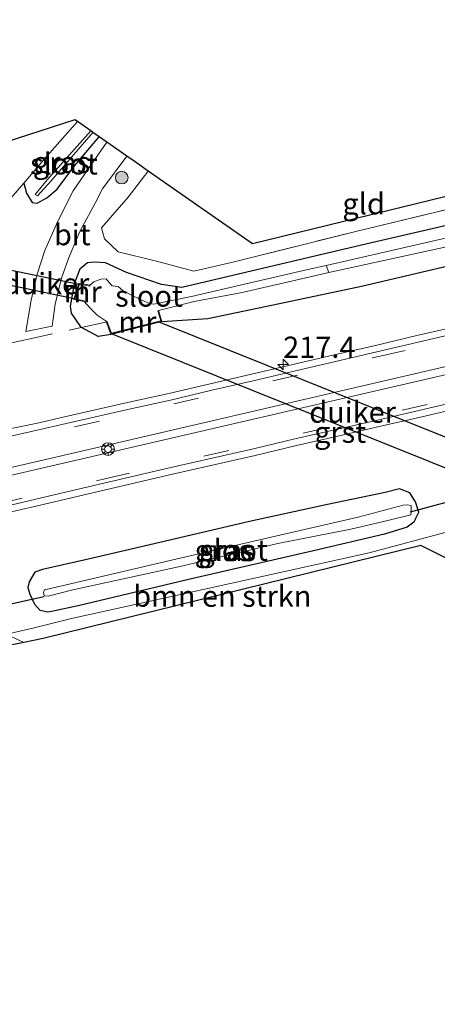
# Model space of a CAD drawing. Units: metres. Extents: x 219996 to 230000, y 439913 to 441221.
# Drawn here: x 229777 to 229826, y 441086 to 441202 of the extents above; entities that cross this region are included whole.
import ezdxf
from ezdxf.enums import TextEntityAlignment as Align

# ---------------------------------------------------------------- set-up
doc = ezdxf.new("R2010")
doc.units = ezdxf.units.M
doc.linetypes.add('IE-TERREINAFSCHEIDING', pattern=[10, 8, -2])
doc.linetypes.add('VW-3-9_STREEP', pattern=[12, 3, -9])
doc.layers.get('0').update_dxf_attribs({"lineweight": 25})
for name, color, linetype, lineweight in [('B-ME-AL-OVERIG-S-B1', 7, 'Continuous', 18), ('B-ME-AM-KILOMETR-S-B1', 7, 'Continuous', 18), ('B-ME-GR-BOMENSTRUIKEN-GV-B6', 93, 'Continuous', 18), ('B-ME-GR-BOOM-S-B1', 93, 'Continuous', 18), ('B-ME-IE-GRASLAND-GV-B6', 93, 'Continuous', 18), ('B-ME-IE-GRONDWERKLIJN-GROND_INGERICHT-GV-B6', 253, 'Continuous', 18), ('B-ME-IE-TERREINAFSCHEIDING-DOORGANG-L-B1', 8, 'IE-TERREINAFSCHEIDING-KUNSTMATIG-OPEN', 18), ('B-ME-IE-TERREINAFSCHEIDING-RASTERHEKWERK-L-B1', 8, 'IE-TERREINAFSCHEIDING', 18), ('B-ME-MW-MUUR-GV-B6', 8, 'IE-TERREINAFSCHEIDING-KUNSTMATIG', 18), ('B-ME-OG-WATER-GV-B6', 153, 'Continuous', 18), ('B-ME-VH-VERH_SOORT-BITUMEN-GV-B6', 8, 'IE-TERREINAFSCHEIDING-NATUURLIJK-HOUTWAL', 18), ('B-ME-VH-VERH_SOORT-GV-B6', 8, 'Continuous', 18), ('B-ME-VW-MARKERING-39STREEP-015-L-B1', 255, 'VW-3-9_STREEP', 18), ('B-ME-VW-MARKERING-STREEP-015-L-B1', 7, 'Continuous', 18)]:
    doc.layers.add(name, color=color, linetype=linetype, lineweight=lineweight)
for name, color, linetype in [('B-ME-GW-INSTEEKWATERGANG-L-B1', 10, 'Continuous'), ('B-ME-KG-KADASTRAAL-OPNAMEDTMGRENS-L-B1', 10, 'Continuous'), ('B-ME-KW-DUIKER-GV-B6', 10, 'Continuous'), ('B-ME-KW-DUIKER-L-B1', 10, 'Continuous')]:
    doc.layers.add(name, color=color, linetype=linetype)
doc.styles.add('NLCS-ISO', font='NLCS-ISO.TTF')
doc.linetypes.add('IE-TERREINAFSCHEIDING-KUNSTMATIG', pattern='A,4,[82,NLCS.SHX,S=0.75,R=90,X=0,Y=0],4,-2', length=10)
doc.linetypes.add('IE-TERREINAFSCHEIDING-KUNSTMATIG-OPEN', pattern='A,7,-1.5,[67,NLCS.SHX,S=0.75,R=0,X=0,Y=0],-1.5', length=10)
doc.linetypes.add('IE-TERREINAFSCHEIDING-NATUURLIJK-HOUTWAL', pattern='A,7,-1.5,[67,NLCS.SHX,S=0.75,R=45,X=0,Y=0],-1.5,7,-1.5,[70,NLCS.SHX,S=0.75,R=0,X=0,Y=0],-1.5', length=20)

# ---------------------------------------------------------------- blocks, each defined once
blk = doc.blocks.new('hecto')
for p, q in [((0, 0.625), (-0.625, 0)), ((0, -0.625), (0, 0.625)), ((-0.625, 0), (0.625, 0)), ((0.625, 0), (0, -0.625))]:
    blk.add_line(p, q)
blk = doc.blocks.new('boom')
h = blk.add_hatch(color=256)
edge = h.paths.add_edge_path()
edge.add_arc((0, 0), 0.75, 0, 360)
blk.add_circle((0, 0), 0.75)
blk = doc.blocks.new('glasbolreflect')
for p, q in [((-0.75, 0), (-0.4, 0)), ((-0.28, 0.28), (-0.53, 0.53)), ((0, 0.4), (0, 0.75)), ((0.28, 0.28), (0.53, 0.53)), ((-0.53, -0.53), (-0.28, -0.28)), ((0, -0.75), (0, -0.4)), ((0.53, -0.53), (0.28, -0.28)), ((0.4, 0), (0.75, 0))]:
    blk.add_line(p, q)
for radius in [0.75, 0.4]:
    blk.add_circle((0, 0), radius)

msp = doc.modelspace()

# ---------------------------------------------------------------- linework, layer by layer
at = {"layer": 'B-ME-GR-BOMENSTRUIKEN-GV-B6'}
msp.add_polyline3d([(229777.641, 441128.965, 18.933), (229776.124, 441129.671, 19.166), (229775.633, 441129.948, 18.985), (229778.702, 441130.625, 18.831), (229783.239, 441131.799, 18.598), (229798.755, 441135.208, 18.62), (229818.333, 441139.512, 18.45), (229827.754, 441142.053, 18.491), (229834.662, 441138.887, 18.473), (229832.144, 441138.484, 18.556), (229829.448, 441137.872, 18.581), (229824.426, 441140.381, 18.555), (229779.905, 441129.425, 18.821), (229777.641, 441128.965, 18.933)], dxfattribs=at)
at = {"layer": 'B-ME-GW-INSTEEKWATERGANG-L-B1'}
msp.add_line((229787.89, 441165.275, 18.815), (229786.427, 441165.009, 19.002), dxfattribs=at)
for points in [[(229914.112, 441198.518, 18.796), (229880.165, 441191.342, 18.713), (229858.118, 441186.141, 18.61), (229852.657, 441183.918, 18.437), (229818.124, 441175.941, 18.483), (229796.24, 441170.783, 18.715), (229793.857, 441171.168, 18.74), (229789.715, 441172.556, 18.774), (229787.269, 441173.687, 18.969), (229785.907, 441173.771, 18.996), (229785.146, 441173.716, 19.014), (229784.221, 441172.966, 19.056), (229783.549, 441171.232, 19.08), (229783.081, 441168.602, 19.067), (229783.219, 441167.763, 19.051), (229784.298, 441166.176, 19.003), (229786.427, 441165.009, 19.002)], [(229793.895, 441166.771, 18.815), (229799.324, 441167.162, 18.906), (229808.534, 441169.082, 19.037), (229817.452, 441170.952, 19.171), (229852.243, 441179.137, 19.115), (229884.589, 441186.587, 19.075), (229915.334, 441193.617, 19.135)], [(229777.634, 441183.111, 18.765), (229777.925, 441181.897, 18.497), (229778.619, 441180.808, 18.67), (229779.212, 441180.743, 18.737), (229780.349, 441181.35, 18.806), (229781.543, 441182.397, 18.881), (229783.584, 441185.124, 18.912), (229786.509, 441188.565, 18.909)], [(229823.819, 441143.547, 18.365), (229824.186, 441144.321, 18.555), (229823.806, 441145.545, 18.671), (229823.125, 441146.587, 18.803), (229821.921, 441147.063, 18.919), (229820.212, 441146.627, 19.016), (229813.442, 441145.201, 19.035), (229804.245, 441143.221, 18.976), (229793.679, 441140.747, 18.978), (229785.069, 441138.725, 19.072), (229779.829, 441137.562, 19.056), (229778.938, 441137.247, 19.056), (229778.244, 441136.109, 19.053), (229778.099, 441135.444, 19.054), (229778.336, 441134.658, 19.015), (229778.902, 441133.485, 18.865), (229779.561, 441132.712, 18.544)], [(229823.819, 441143.547, 18.365), (229823.604, 441143.139, 18.399), (229822.812, 441142.55, 18.399), (229820.132, 441141.727, 18.399), (229811.784, 441139.751, 18.482), (229797.554, 441136.489, 18.423), (229784.038, 441133.269, 18.497), (229781.079, 441132.646, 18.542), (229780.46, 441132.529, 18.542), (229779.561, 441132.712, 18.544)]]:
    msp.add_polyline3d(points, dxfattribs=at)
at = {"layer": 'B-ME-IE-GRASLAND-GV-B6'}
for points in [[(229915.334, 441193.617, 19.135), (229884.589, 441186.587, 19.075), (229852.243, 441179.137, 19.115), (229817.452, 441170.952, 19.171), (229808.534, 441169.082, 19.037), (229799.324, 441167.162, 18.906), (229793.895, 441166.771, 18.815), (229793.516, 441168.089, 17.299), (229797.709, 441169.145, 17.299), (229803.381, 441170.191, 17.552), (229811.396, 441172.069, 17.626), (229813.588, 441172.546, 17.605), (229827.798, 441175.675, 17.613), (229839.823, 441178.632, 17.619), (229852.118, 441181.432, 17.625), (229862.284, 441183.78, 17.631), (229871.091, 441185.774, 17.635), (229884.198, 441188.829, 17.642), (229894.49, 441191.181, 17.647), (229906.099, 441193.781, 17.653), (229914.782, 441195.831, 17.657), (229915.334, 441193.617, 19.135)], [(229785.511, 441189.263, 17.758), (229780.362, 441183.496, 17.758), (229778.959, 441181.742, 17.758), (229779.249, 441181.595, 17.758), (229780.827, 441183.347, 17.758), (229785.779, 441189.075, 17.758), (229786.509, 441188.565, 18.909), (229783.584, 441185.124, 18.912), (229781.543, 441182.397, 18.881), (229780.349, 441181.35, 18.806), (229779.212, 441180.743, 18.737), (229778.619, 441180.808, 18.67), (229777.925, 441181.897, 18.497), (229777.634, 441183.111, 18.765), (229780.109, 441186.012, 18.722), (229783.957, 441190.372, 18.568), (229785.511, 441189.263, 17.758)], [(229774.027, 441178.973, 18.938), (229777.634, 441183.111, 18.765), (229777.925, 441181.897, 18.497), (229778.619, 441180.808, 18.67), (229779.212, 441180.743, 18.737), (229780.349, 441181.35, 18.806), (229781.543, 441182.397, 18.881), (229783.584, 441185.124, 18.912), (229786.509, 441188.565, 18.909), (229787.429, 441187.921, 18.98), (229784.724, 441184.078, 19.013), (229783.435, 441182.179, 19.039), (229781.62, 441178.613, 19.055), (229780.102, 441175.152, 19.15), (229779.204, 441172.358, 19.171), (229778.505, 441169.292, 19.221), (229777.8528, 441165.5943, 19.2335), (229780.9594, 441166.2566, 19.2211), (229781.332, 441168.829, 19.192), (229782.084, 441171.884, 19.07), (229782.879, 441174.224, 19.063)], [(229782.879, 441174.224, 19.063), (229784.226, 441177.39, 19.034), (229786.028, 441180.727, 19.039), (229786.893, 441182.437, 19.013), (229789.776, 441186.28, 18.965), (229790.759, 441185.592, 18.907), (229792.304, 441184.512, 18.663), (229789.91, 441181.461, 18.719), (229786.795, 441177.829, 18.901), (229787.14, 441176.518, 18.735), (229788.76, 441175.017, 18.765), (229793.264, 441173.899, 18.633), (229797.661, 441172.738, 18.74), (229802.417, 441173.824, 18.739), (229816.94, 441177.439, 18.603), (229846.395, 441184.556, 18.636)], [(229827.482, 441176.632, 17.612), (229813.287, 441173.382, 17.605), (229811.127, 441172.914, 17.626), (229803.148, 441171.054, 17.552), (229797.376, 441169.731, 17.299), (229792.957, 441168.818, 17.299), (229792.44, 441168.925, 17.299), (229791.537, 441169.307, 17.299), (229790.307, 441169.876, 17.299), (229789.284, 441170.425, 17.299), (229788.753, 441170.908, 17.299), (229788.025, 441171.011, 17.299), (229787.636, 441171.432, 17.299), (229787.337, 441171.801, 17.299), (229786.722, 441171.761, 17.299), (229785.872, 441171.481, 17.299), (229785.411, 441171.057, 17.299), (229784.101, 441171.294, 19.01), (229783.504, 441169.381, 19.01), (229784.737, 441169.136, 17.299), (229785.066, 441168.812, 17.299), (229785.604, 441168.207, 17.299), (229786.261, 441167.534, 17.299), (229787.463, 441166.733, 17.299), (229787.387, 441166.709, 18.815), (229787.89, 441165.275, 18.815), (229786.427, 441165.009, 19.002), (229784.298, 441166.176, 19.003), (229783.219, 441167.763, 19.051), (229783.081, 441168.602, 19.067), (229783.549, 441171.232, 19.08), (229784.221, 441172.966, 19.056), (229785.146, 441173.716, 19.014), (229785.907, 441173.771, 18.996), (229787.269, 441173.687, 18.969), (229789.715, 441172.556, 18.774), (229793.857, 441171.168, 18.74), (229796.24, 441170.783, 18.715), (229818.124, 441175.941, 18.483), (229852.657, 441183.918, 18.437)], [(229852.657, 441183.918, 18.437), (229818.124, 441175.941, 18.483), (229796.24, 441170.783, 18.715), (229793.857, 441171.168, 18.74), (229789.715, 441172.556, 18.774), (229787.269, 441173.687, 18.969), (229785.907, 441173.771, 18.996), (229785.146, 441173.716, 19.014), (229784.221, 441172.966, 19.056), (229783.549, 441171.232, 19.08), (229783.081, 441168.602, 19.067), (229783.219, 441167.763, 19.051), (229784.298, 441166.176, 19.003), (229786.427, 441165.009, 19.002), (229787.89, 441165.275, 18.815), (229793.895, 441166.771, 18.815), (229799.324, 441167.162, 18.906), (229808.534, 441169.082, 19.037), (229817.452, 441170.952, 19.171), (229852.243, 441179.137, 19.115)], [(229828.82, 441166.257, 19.674), (229823.945, 441165.12, 19.669), (229819.078, 441163.972, 19.669), (229814.206, 441162.85, 19.675), (229809.335, 441161.713, 19.675), (229804.47, 441160.569, 19.685), (229799.597, 441159.453, 19.702), (229794.735, 441158.303, 19.703), (229789.854, 441157.233, 19.676), (229782.42, 441155.54, 19.683), (229779.236, 441154.814, 19.673), (229775.1765, 441153.971, 19.6719)], [(229773.061, 441143.632, 19.653), (229779.912, 441145.224, 19.696), (229785.418, 441146.509, 19.663), (229790.289, 441147.647, 19.674), (229795.148, 441148.809, 19.665), (229800.024, 441149.9, 19.662), (229804.904, 441151.009, 19.665), (229809.767, 441152.174, 19.654), (229814.636, 441153.29, 19.64), (229819.512, 441154.398, 19.641), (229824.39, 441155.511, 19.645), (229829.256, 441156.665, 19.649)], [(229823.819, 441143.547, 18.365), (229823.604, 441143.139, 18.399), (229822.812, 441142.55, 18.399), (229820.132, 441141.727, 18.399), (229811.784, 441139.751, 18.482), (229797.554, 441136.489, 18.423), (229784.038, 441133.269, 18.497), (229781.079, 441132.646, 18.542), (229780.46, 441132.529, 18.542), (229779.561, 441132.712, 18.544), (229778.902, 441133.485, 18.865), (229778.336, 441134.658, 19.015), (229778.099, 441135.444, 19.054), (229778.244, 441136.109, 19.053), (229778.938, 441137.247, 19.056), (229779.829, 441137.562, 19.056), (229785.069, 441138.725, 19.072), (229793.679, 441140.747, 18.978), (229804.245, 441143.221, 18.976), (229813.442, 441145.201, 19.035), (229820.212, 441146.627, 19.016), (229821.921, 441147.063, 18.919), (229823.125, 441146.587, 18.803), (229823.806, 441145.545, 18.671), (229824.186, 441144.321, 18.555), (229823.819, 441143.547, 18.365)], [(229793.679, 441140.747, 18.978), (229785.069, 441138.725, 19.072), (229779.829, 441137.562, 19.056), (229778.938, 441137.247, 19.056), (229778.244, 441136.109, 19.053), (229778.099, 441135.444, 19.054), (229778.336, 441134.658, 19.015), (229778.902, 441133.485, 18.865), (229779.561, 441132.712, 18.544), (229780.46, 441132.529, 18.542), (229781.079, 441132.646, 18.542), (229784.038, 441133.269, 18.497), (229797.554, 441136.489, 18.423), (229811.784, 441139.751, 18.482), (229820.132, 441141.727, 18.399), (229822.812, 441142.55, 18.399), (229823.604, 441143.139, 18.399), (229823.819, 441143.547, 18.365), (229824.186, 441144.321, 18.555), (229823.806, 441145.545, 18.671), (229823.125, 441146.587, 18.803), (229821.921, 441147.063, 18.919), (229820.212, 441146.627, 19.016), (229813.442, 441145.201, 19.035), (229804.245, 441143.221, 18.976), (229793.679, 441140.747, 18.978)], [(229780.055, 441135.146, 17.439), (229779.931, 441134.863, 17.439), (229780.021, 441134.437, 17.439), (229780.479, 441134.41, 17.439), (229783.383, 441135.144, 17.439), (229795.876, 441137.887, 17.439), (229807.567, 441140.64, 17.439), (229816.196, 441142.317, 17.439), (229820.688, 441143.378, 17.439), (229823.242, 441144.017, 17.439), (229823.29, 441144.305, 17.439), (229823.275, 441145.101, 17.439), (229822.875, 441145.193, 17.439), (229822.366, 441145.131, 17.439), (229817.037, 441143.744, 17.439), (229807.288, 441141.49, 17.439), (229795.561, 441138.778, 17.439), (229783.135, 441135.877, 17.439), (229780.055, 441135.146, 17.439)], [(229827.754, 441142.053, 18.491), (229818.333, 441139.512, 18.45), (229798.755, 441135.208, 18.62), (229783.239, 441131.799, 18.598), (229778.702, 441130.625, 18.831), (229775.633, 441129.948, 18.985)], [(229776.124, 441129.671, 19.166), (229777.641, 441128.965, 18.933), (229774.81, 441128.39, 18.985)]]:
    msp.add_polyline3d(points, dxfattribs=at)
at = {"layer": 'B-ME-IE-GRONDWERKLIJN-GROND_INGERICHT-GV-B6'}
for points in [[(229783.957, 441190.372, 18.568), (229780.109, 441186.012, 18.722), (229777.634, 441183.111, 18.765), (229774.027, 441178.973, 18.938), (229768.509, 441179.762, 18.528), (229762.397, 441180.903, 18.578), (229757.651, 441181.705, 18.506), (229757.727, 441182.208, 18.507), (229783.635, 441190.575, 18.527), (229783.957, 441190.372, 18.568)], [(229855.165, 441186.44, 18.578), (229846.395, 441184.556, 18.636), (229816.94, 441177.439, 18.603), (229802.417, 441173.824, 18.739), (229797.661, 441172.738, 18.74), (229793.264, 441173.899, 18.633), (229788.76, 441175.017, 18.765), (229787.14, 441176.518, 18.735), (229786.795, 441177.829, 18.901), (229789.91, 441181.461, 18.719), (229792.304, 441184.512, 18.663), (229804.571, 441175.932, 18.52), (229850.239, 441187.089, 18.653), (229858.482, 441189.103, 18.69), (229857.773, 441187.982, 18.633), (229855.165, 441186.44, 18.578)]]:
    msp.add_polyline3d(points, dxfattribs=at)
at = {"layer": 'B-ME-IE-TERREINAFSCHEIDING-DOORGANG-L-B1'}
msp.add_line((229774.027, 441178.973, 18.938), (229777.634, 441183.111, 18.765), dxfattribs=at)
at = {"layer": 'B-ME-IE-TERREINAFSCHEIDING-RASTERHEKWERK-L-B1'}
msp.add_line((229773.186, 441163.636, 18.948), (229787.463, 441166.733, 17.299), dxfattribs=at)
for points in [[(229783.957, 441190.372, 18.568), (229780.109, 441186.012, 18.722), (229777.634, 441183.111, 18.765)], [(229786.795, 441177.829, 18.901), (229787.14, 441176.518, 18.735), (229788.76, 441175.017, 18.765), (229793.264, 441173.899, 18.633), (229797.661, 441172.738, 18.74), (229802.417, 441173.824, 18.739), (229816.94, 441177.439, 18.603), (229846.395, 441184.556, 18.636)], [(229792.304, 441184.512, 18.663), (229789.91, 441181.461, 18.719), (229786.795, 441177.829, 18.901)]]:
    msp.add_polyline3d(points, dxfattribs=at)
at = {"layer": 'B-ME-KG-KADASTRAAL-OPNAMEDTMGRENS-L-B1'}
for points in [[(229913.155, 441202.364, 18.796), (229858.482, 441189.103, 18.69), (229850.239, 441187.089, 18.653), (229804.571, 441175.932, 18.52), (229792.304, 441184.512, 18.663), (229790.759, 441185.592, 18.907), (229789.776, 441186.28, 18.965), (229787.429, 441187.921, 18.98), (229786.509, 441188.565, 18.909), (229785.779, 441189.075, 17.758), (229785.511, 441189.263, 17.758), (229783.957, 441190.372, 18.568), (229783.635, 441190.575, 18.527), (229757.727, 441182.208, 18.507)], [(229923.498, 441160.839, 18.951), (229899.072, 441154.707, 18.921), (229860.156, 441146.066, 18.921), (229859.692, 441145.182, 19.007), (229857.631, 441141.254, 18.421), (229856.888, 441139.838, 17.748), (229854.632, 441135.539, 17.748), (229854.222, 441134.759, 18.292), (229851.472, 441129.519, 18.41), (229850.397, 441127.472, 18.41), (229832.739, 441136.228, 18.473), (229829.448, 441137.872, 18.581), (229824.426, 441140.381, 18.555), (229779.905, 441129.425, 18.821), (229777.641, 441128.965, 18.933), (229774.81, 441128.39, 18.985)]]:
    msp.add_polyline3d(points, dxfattribs=at)
at = {"layer": 'B-ME-KW-DUIKER-GV-B6'}
for points in [[(229784.117, 441171.19, 17.299), (229783.575, 441169.462, 17.299), (229774.536, 441171.348, 18.583), (229774.851, 441173.101, 18.583), (229784.117, 441171.19, 17.299)], [(229835.411, 441149.926, 17.299), (229829.615, 441148.579, 17.299), (229787.971, 441165.346, 17.299), (229793.526, 441166.74, 17.299), (229835.411, 441149.926, 17.299)]]:
    msp.add_polyline3d(points, dxfattribs=at)
at = {"layer": 'B-ME-KW-DUIKER-L-B1'}
for p, q in [((229823.201, 441144.356, 17.299), (229832.305, 441146.818, 17.299)), ((229768.013, 441131.749, 17.783), (229779.987, 441134.378, 17.783))]:
    msp.add_line(p, q, dxfattribs=at)
at = {"layer": 'B-ME-MW-MUUR-GV-B6'}
for points in [[(229785.411, 441171.057, 17.299), (229785.394, 441170.958, 17.299), (229784.17, 441171.18, 17.299), (229783.633, 441169.457, 17.299), (229784.757, 441169.234, 17.299), (229784.737, 441169.136, 17.299), (229783.504, 441169.381, 19.01), (229784.101, 441171.294, 19.01), (229785.411, 441171.057, 17.299)], [(229793.895, 441166.771, 18.815), (229787.89, 441165.275, 18.815), (229787.387, 441166.709, 18.815), (229787.463, 441166.733, 17.299), (229787.954, 441165.395, 17.299), (229793.769, 441166.849, 17.299), (229793.42, 441168.062, 17.299), (229793.516, 441168.089, 17.299), (229793.895, 441166.771, 18.815)]]:
    msp.add_polyline3d(points, dxfattribs=at)
at = {"layer": 'B-ME-OG-WATER-GV-B6'}
for points in [[(229914.782, 441195.831, 17.657), (229906.099, 441193.781, 17.653), (229894.49, 441191.181, 17.647), (229884.198, 441188.829, 17.642), (229871.091, 441185.774, 17.635), (229862.284, 441183.78, 17.631), (229852.118, 441181.432, 17.625), (229839.823, 441178.632, 17.619), (229827.798, 441175.675, 17.613), (229813.588, 441172.546, 17.605), (229813.287, 441173.382, 17.605), (229827.482, 441176.632, 17.612), (229839.571, 441179.565, 17.619), (229851.838, 441182.441, 17.625), (229861.985, 441184.733, 17.63), (229870.802, 441186.938, 17.635), (229883.944, 441189.894, 17.642), (229894.197, 441192.269, 17.647), (229905.766, 441194.892, 17.653), (229914.514, 441196.909, 17.657), (229914.782, 441195.831, 17.657)], [(229785.779, 441189.075, 17.758), (229780.827, 441183.347, 17.758), (229779.249, 441181.595, 17.758), (229778.959, 441181.742, 17.758), (229780.362, 441183.496, 17.758), (229785.511, 441189.263, 17.758), (229785.779, 441189.075, 17.758)], [(229787.954, 441165.395, 17.299), (229787.463, 441166.733, 17.299), (229786.261, 441167.534, 17.299), (229785.604, 441168.207, 17.299), (229785.066, 441168.812, 17.299), (229784.737, 441169.136, 17.299), (229784.757, 441169.234, 17.299), (229783.633, 441169.457, 17.299), (229784.17, 441171.18, 17.299), (229785.394, 441170.958, 17.299), (229785.411, 441171.057, 17.299), (229785.872, 441171.481, 17.299), (229786.722, 441171.761, 17.299), (229787.337, 441171.801, 17.299), (229787.636, 441171.432, 17.299), (229788.025, 441171.011, 17.299), (229788.753, 441170.908, 17.299), (229789.284, 441170.425, 17.299), (229790.307, 441169.876, 17.299), (229791.537, 441169.307, 17.299), (229792.44, 441168.925, 17.299), (229792.957, 441168.818, 17.299), (229797.376, 441169.731, 17.299), (229803.148, 441171.054, 17.552), (229811.127, 441172.914, 17.626), (229813.287, 441173.382, 17.605), (229813.588, 441172.546, 17.605), (229811.396, 441172.069, 17.626), (229803.381, 441170.191, 17.552), (229797.709, 441169.145, 17.299), (229793.516, 441168.089, 17.299), (229793.42, 441168.062, 17.299), (229793.769, 441166.849, 17.299), (229787.954, 441165.395, 17.299)], [(229783.383, 441135.144, 17.439), (229780.479, 441134.41, 17.439), (229780.021, 441134.437, 17.439), (229779.931, 441134.863, 17.439), (229780.055, 441135.146, 17.439), (229783.135, 441135.877, 17.439), (229795.561, 441138.778, 17.439), (229807.288, 441141.49, 17.439), (229817.037, 441143.744, 17.439), (229822.366, 441145.131, 17.439), (229822.875, 441145.193, 17.439), (229823.275, 441145.101, 17.439), (229823.29, 441144.305, 17.439), (229823.242, 441144.017, 17.439), (229820.688, 441143.378, 17.439), (229816.196, 441142.317, 17.439), (229807.567, 441140.64, 17.439), (229795.876, 441137.887, 17.439), (229783.383, 441135.144, 17.439)]]:
    msp.add_polyline3d(points, dxfattribs=at)
at = {"layer": 'B-ME-VH-VERH_SOORT-BITUMEN-GV-B6'}
for points in [[(229789.776, 441186.28, 18.965), (229786.893, 441182.437, 19.013), (229786.028, 441180.727, 19.039), (229784.226, 441177.39, 19.034), (229782.879, 441174.224, 19.063), (229782.084, 441171.884, 19.07), (229781.332, 441168.829, 19.192), (229780.9594, 441166.2566, 19.2211), (229777.8528, 441165.5943, 19.2335), (229778.505, 441169.292, 19.221), (229779.204, 441172.358, 19.171), (229780.102, 441175.152, 19.15), (229781.62, 441178.613, 19.055), (229783.435, 441182.179, 19.039), (229784.724, 441184.078, 19.013), (229787.429, 441187.921, 18.98), (229789.776, 441186.28, 18.965)], [(229775.3659, 441153.127, 19.7066), (229779.19, 441153.985, 19.708), (229782.597, 441154.761, 19.711), (229790.029, 441156.456, 19.679), (229794.913, 441157.527, 19.687), (229799.779, 441158.678, 19.684), (229804.651, 441159.794, 19.679), (229809.518, 441160.938, 19.674), (229814.387, 441162.075, 19.664), (229819.26, 441163.197, 19.662), (229824.128, 441164.345, 19.659), (229828.998, 441165.482, 19.662)], [(229829.055, 441157.439, 19.654), (229824.189, 441156.285, 19.656), (229819.315, 441155.173, 19.664), (229814.439, 441154.065, 19.663), (229809.565, 441152.948, 19.668), (229804.702, 441151.784, 19.67), (229799.828, 441150.675, 19.679), (229794.948, 441149.584, 19.667), (229790.085, 441148.421, 19.668), (229785.216, 441147.283, 19.673), (229779.709, 441145.998, 19.706), (229772.883, 441144.412, 19.704)]]:
    msp.add_polyline3d(points, dxfattribs=at)
at = {"layer": 'B-ME-VH-VERH_SOORT-GV-B6'}
for points in [[(229775.1765, 441153.971, 19.6719), (229779.236, 441154.814, 19.673), (229782.42, 441155.54, 19.683), (229789.854, 441157.233, 19.676), (229794.735, 441158.303, 19.703), (229799.597, 441159.453, 19.702), (229804.47, 441160.569, 19.685), (229809.335, 441161.713, 19.675), (229814.206, 441162.85, 19.675), (229819.078, 441163.972, 19.669), (229823.945, 441165.12, 19.669), (229828.82, 441166.257, 19.674)], [(229828.998, 441165.482, 19.662), (229824.128, 441164.345, 19.659), (229819.26, 441163.197, 19.662), (229814.387, 441162.075, 19.664), (229809.518, 441160.938, 19.674), (229804.651, 441159.794, 19.679), (229799.779, 441158.678, 19.684), (229794.913, 441157.527, 19.687), (229790.029, 441156.456, 19.679), (229782.597, 441154.761, 19.711), (229779.19, 441153.985, 19.708), (229775.3659, 441153.127, 19.7066)], [(229772.883, 441144.412, 19.704), (229779.709, 441145.998, 19.706), (229785.216, 441147.283, 19.673), (229790.085, 441148.421, 19.668), (229794.948, 441149.584, 19.667), (229799.828, 441150.675, 19.679), (229804.702, 441151.784, 19.67), (229809.565, 441152.948, 19.668), (229814.439, 441154.065, 19.663), (229819.315, 441155.173, 19.664), (229824.189, 441156.285, 19.656), (229829.055, 441157.439, 19.654)], [(229829.256, 441156.665, 19.649), (229824.39, 441155.511, 19.645), (229819.512, 441154.398, 19.641), (229814.636, 441153.29, 19.64), (229809.767, 441152.174, 19.654), (229804.904, 441151.009, 19.665), (229800.024, 441149.9, 19.662), (229795.148, 441148.809, 19.665), (229790.289, 441147.647, 19.674), (229785.418, 441146.509, 19.663), (229779.912, 441145.224, 19.696), (229773.061, 441143.632, 19.653)]]:
    msp.add_polyline3d(points, dxfattribs=at)
at = {"layer": 'B-ME-VW-MARKERING-39STREEP-015-L-B1'}
for points in [[(229558.8357, 441105.7521, 20.4445), (229562.18, 441106.3616, 20.433), (229591.0005, 441111.9257, 20.326), (229636.3192, 441121.304, 20.1355), (229638.5931, 441121.7741, 20.1313), (229686.3544, 441131.9598, 19.9559), (229724.175, 441140.6215, 19.8546), (229771.9137, 441151.6678, 19.7381), (229819.6528, 441162.7122, 19.6916), (229867.3964, 441173.7366, 19.681), (229915.1326, 441184.7938, 19.6791), (229917.4012, 441185.3182, 19.679)], [(229563.6806, 441086.3044, 20.5606), (229572.9839, 441089.2084, 20.5268), (229595.4129, 441096.5685, 20.4071), (229626.1015, 441106.9883, 20.2323), (229641.0764, 441111.8065, 20.1347), (229661.5531, 441118.0903, 20.0356), (229674.0729, 441121.5885, 19.985), (229691.7144, 441126.0607, 19.9047), (229739.4357, 441137.1812, 19.7968), (229787.1743, 441148.2275, 19.7115), (229834.9179, 441159.2525, 19.6813), (229882.6615, 441170.2773, 19.6844), (229919.0475, 441178.7096, 19.6851)]]:
    msp.add_polyline3d(points, dxfattribs=at)
at = {"layer": 'B-ME-VW-MARKERING-STREEP-015-L-B1'}
for points in [[(229560.41, 441099.4326, 20.573), (229574.9468, 441102.1646, 20.5382), (229577.7862, 441102.9085, 20.519), (229604.9314, 441111.4274, 20.3303), (229639.2612, 441118.5816, 20.2138), (229683.8549, 441128.3089, 20.028), (229731.603, 441139.3134, 19.9019), (229779.3451, 441150.3434, 19.7892), (229827.083, 441161.3915, 19.757), (229874.8139, 441172.4683, 19.7457), (229918.1085, 441182.479, 19.7524)], [(229918.3321, 441181.5813, 19.7419), (229899.8385, 441177.2994, 19.7366), (229852.1051, 441166.233, 19.7486), (229804.3659, 441155.1902, 19.7634), (229756.6274, 441144.1455, 19.8159), (229708.8827, 441133.1274, 19.9507), (229680.8443, 441126.5503, 20.0426), (229668.2871, 441123.1887, 20.0893), (229650.0222, 441117.9562, 20.1708), (229640.2229, 441114.9609, 20.2012), (229637.8826, 441114.2109, 20.2138), (229616.5157, 441107.2029, 20.3243), (229587.172, 441097.2543, 20.423)]]:
    msp.add_polyline3d(points, dxfattribs=at)

# ---------------------------------------------------------------- block references
at = {"layer": 'B-ME-AL-OVERIG-S-B1', "rotation": 90}
msp.add_blockref('glasbolreflect', (229787.5519, 441151.7452, 19.7728), dxfattribs=at)
at = {"layer": 'B-ME-AM-KILOMETR-S-B1', "rotation": 90}
msp.add_blockref('hecto', (229808.2031, 441161.7226, 20.66), dxfattribs=at)
at = {"layer": 'B-ME-GR-BOOM-S-B1', "rotation": 90}
msp.add_blockref('boom', (229789.171, 441183.748, 18.897), dxfattribs=at)

# ---------------------------------------------------------------- texts
at = {"layer": 'B-ME-AM-KILOMETR-S-B1', "ltscale": 0.2, "style": 'NLCS-ISO'}
msp.add_text('217.4', height=2.5, dxfattribs=at).set_placement((229808.2031, 441161.7226, 20.66), align=Align.BOTTOM_LEFT)
at = {"layer": 'B-ME-GR-BOMENSTRUIKEN-GV-B6', "ltscale": 0.2, "style": 'NLCS-ISO'}
msp.add_text('bmn en strkn', height=2.5, dxfattribs=at).set_placement((229801.0291, 441134.4139), align=Align.MIDDLE_CENTER)
at = {"layer": 'B-ME-IE-GRASLAND-GV-B6', "ltscale": 0.2, "style": 'NLCS-ISO'}
for p in [(229782.0715, 441185.5575), (229801.1425, 441139.796), (229801.1425, 441139.796), (229801.6105, 441139.8015)]:
    msp.add_text('gras', height=2.5, dxfattribs=at).set_placement(p, align=Align.MIDDLE_CENTER)
at = {"layer": 'B-ME-IE-GRONDWERKLIJN-GROND_INGERICHT-GV-B6', "ltscale": 0.2, "style": 'NLCS-ISO'}
msp.add_text('gld', height=2.5, dxfattribs=at).set_placement((229817.6863, 441180.6737), align=Align.MIDDLE_CENTER)
at = {"layer": 'B-ME-KW-DUIKER-GV-B6', "ltscale": 0.2, "style": 'NLCS-ISO'}
for p in [(229780.2392, 441171.2582), (229816.3868, 441156.1034)]:
    msp.add_text('duiker', height=2.5, dxfattribs=at).set_placement(p, align=Align.MIDDLE_CENTER)
at = {"layer": 'B-ME-MW-MUUR-GV-B6', "ltscale": 0.2, "style": 'NLCS-ISO'}
for p in [(229784.5687, 441170.306), (229791.021, 441166.7393)]:
    msp.add_text('mr', height=2.5, dxfattribs=at).set_placement(p, align=Align.MIDDLE_CENTER)
at = {"layer": 'B-ME-OG-WATER-GV-B6', "ltscale": 0.2, "style": 'NLCS-ISO'}
for p in [(229782.3523, 441185.3704), (229792.3821, 441169.7904), (229802.4025, 441139.8422)]:
    msp.add_text('sloot', height=2.5, dxfattribs=at).set_placement(p, align=Align.MIDDLE_CENTER)
at = {"layer": 'B-ME-VH-VERH_SOORT-BITUMEN-GV-B6', "ltscale": 0.2, "style": 'NLCS-ISO'}
msp.add_text('bit', height=2.5, dxfattribs=at).set_placement((229783.3427, 441177.0291), align=Align.MIDDLE_CENTER)
at = {"layer": 'B-ME-VH-VERH_SOORT-GV-B6', "ltscale": 0.2, "style": 'NLCS-ISO'}
msp.add_text('grst', height=2.5, dxfattribs=at).set_placement((229814.9167, 441153.7391), align=Align.MIDDLE_CENTER)

doc.saveas('drawing.dxf')
